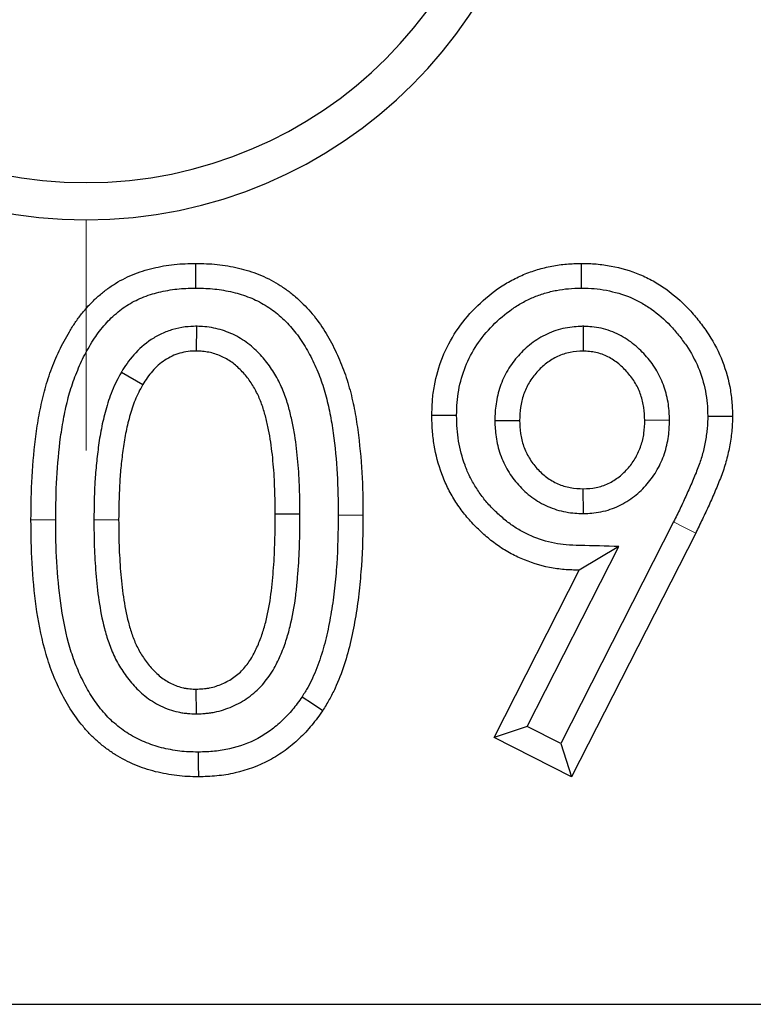
# Model space of a CAD drawing. Units: millimetres. Extents: x 0 to 420, y 0 to 297.
# Drawn here: x 167 to 168, y 124 to 126 of the extents above; entities that cross this region are included whole.
import ezdxf

# ---------------------------------------------------------------- set-up
doc = ezdxf.new("R2010")
doc.units = ezdxf.units.MM

# ---------------------------------------------------------------- blocks, each defined once
blk = doc.blocks.new('SW_CENTERMARKSYMBOL_27')
at = {"color": 0, "linetype": 'Continuous', "lineweight": 0}
blk.add_line((0, -8.7), (0, -9.2), dxfattribs=at)

msp = doc.modelspace()

# ---------------------------------------------------------------- linework, layer by layer
at = {"color": 7, "linetype": 'Continuous', "lineweight": 25}
for p, q in [((167.0659, 125.2344), (167.0656, 125.1808)), ((167.9035, 125.2345), (167.9034, 125.1808)), ((166.9034, 125.1353), (166.9496, 125.1081)), ((167.7122, 125.0304), (167.7658, 125.0305)), ((168.0908, 125.0307), (168.0372, 125.0305)), ((167.9041, 124.8287), (167.904, 124.8823)), ((167.2902, 124.827), (167.2366, 124.827)), ((168.0995, 124.8104), (167.8551, 124.3302)), ((168.1474, 124.7865), (167.8786, 124.2582)), ((167.7826, 124.3669), (167.9812, 124.7573)), ((167.9812, 124.7573), (167.8949, 124.7059)), ((167.7105, 124.3434), (167.8949, 124.7059)), ((167.0657, 124.3945), (167.0656, 124.4481)), ((167.7826, 124.3669), (167.7105, 124.3434)), ((167.8551, 124.3302), (167.7826, 124.3669)), ((167.8786, 124.2582), (167.7105, 124.3434)), ((167.8551, 124.3302), (167.8786, 124.2582)), ((82.9167, 123.7653), (182.7167, 123.7653))]:
    msp.add_line(p, q, dxfattribs=at)
at = {"color": 8, "linetype": 'Continuous', "lineweight": 18}
msp.add_line((166.8438, 124.8151), (166.8974, 124.8149), dxfattribs=at)
at = {"color": 7, "linetype": 'Continuous', "lineweight": 25, "flags": 128}
for points in [[(167.0647, 125.3172), (167.0647, 125.344), (167.0647, 125.3708)], [(167.8999, 125.3172), (167.8999, 125.344), (167.8998, 125.3708)], [(167.6295, 125.0413), (167.6027, 125.0413), (167.5759, 125.0413)], [(168.1735, 125.0396), (168.2003, 125.0397), (168.2271, 125.0398)], [(167.2949, 124.4317), (167.3173, 124.4169), (167.3397, 124.4021)], [(167.0697, 124.3118), (167.07, 124.285), (167.0702, 124.2582)]]:
    msp.add_lwpolyline(points, dxfattribs=at)
at = {"color": 8, "linetype": 'Continuous', "lineweight": 18, "flags": 128}
for points in [[(166.7611, 124.8149), (166.7343, 124.8149), (166.7075, 124.8149)], [(167.373, 124.8249), (167.3998, 124.8249), (167.4266, 124.8249)], [(168.0995, 124.8104), (168.1235, 124.7985), (168.1474, 124.7865)]]:
    msp.add_lwpolyline(points, dxfattribs=at)
at = {"color": 7, "linetype": 'Continuous', "lineweight": 25}
for radius in [1, 0.9196]:
    msp.add_arc((166.8267, 126.4653), radius, 180, 0, dxfattribs=at)
for points, knots in [([(166.7075, 124.8149), (166.7077, 124.8461), (166.7081, 124.8773), (166.7117, 124.9397), (166.7144, 124.9708), (166.7207, 125.0172), (166.7233, 125.0326), (166.7291, 125.0632), (166.7325, 125.0785), (166.7405, 125.1087), (166.7452, 125.1236), (166.756, 125.1529), (166.762, 125.1673), (166.7719, 125.1885), (166.7754, 125.1955), (166.7828, 125.2092), (166.7868, 125.216), (166.7948, 125.2294), (166.7989, 125.236), (166.8076, 125.2489), (166.8123, 125.2552), (166.822, 125.2674), (166.8271, 125.2734), (166.8376, 125.2849), (166.8432, 125.2903), (166.8547, 125.3009), (166.8607, 125.3059), (166.8729, 125.3156), (166.8793, 125.3201), (166.8925, 125.3285), (166.8992, 125.3325), (166.913, 125.3397), (166.9201, 125.343), (166.9346, 125.3489), (166.9419, 125.3516), (166.9567, 125.3565), (166.9643, 125.3586), (166.9795, 125.3622), (166.9871, 125.3637), (167.0025, 125.3665), (167.0102, 125.3676), (167.0335, 125.3701), (167.0491, 125.3705), (167.0647, 125.3708)], [0, 0, 0, 0, 0.125, 0.125, 0.25, 0.25, 0.3125, 0.3125, 0.375, 0.375, 0.4375, 0.4375, 0.5, 0.5, 0.53125, 0.53125, 0.5625, 0.5625, 0.59375, 0.59375, 0.625, 0.625, 0.65625, 0.65625, 0.6875, 0.6875, 0.71875, 0.71875, 0.75, 0.75, 0.78125, 0.78125, 0.8125, 0.8125, 0.84375, 0.84375, 0.875, 0.875, 0.90625, 0.90625, 0.9375, 0.9375, 1, 1, 1, 1]), ([(167.0647, 125.3708), (167.0802, 125.3705), (167.0957, 125.3701), (167.1188, 125.3677), (167.1265, 125.3666), (167.1418, 125.3639), (167.1494, 125.3623), (167.1645, 125.3588), (167.1719, 125.3568), (167.1867, 125.3521), (167.194, 125.3495), (167.2084, 125.3438), (167.2155, 125.3406), (167.2293, 125.3336), (167.2361, 125.3298), (167.2493, 125.3218), (167.2558, 125.3175), (167.2683, 125.3084), (167.2744, 125.3035), (167.2919, 125.2883), (167.303, 125.2774), (167.3233, 125.254), (167.3324, 125.2414), (167.3492, 125.2154), (167.3568, 125.2019), (167.3707, 125.1741), (167.377, 125.1599), (167.3881, 125.131), (167.3929, 125.1163), (167.4012, 125.0864), (167.4048, 125.0713), (167.4108, 125.0409), (167.4132, 125.0256), (167.4195, 124.9796), (167.4224, 124.9487), (167.426, 124.8868), (167.4264, 124.8558), (167.4266, 124.8249)], [0, 0, 0, 0, 0.0625, 0.0625, 0.09375, 0.09375, 0.125, 0.125, 0.15625, 0.15625, 0.1875, 0.1875, 0.21875, 0.21875, 0.25, 0.25, 0.28125, 0.28125, 0.3125, 0.3125, 0.375, 0.375, 0.4375, 0.4375, 0.5, 0.5, 0.5625, 0.5625, 0.625, 0.625, 0.6875, 0.6875, 0.75, 0.75, 0.875, 0.875, 1, 1, 1, 1]), ([(167.5759, 125.0413), (167.5761, 125.052), (167.5764, 125.0627), (167.578, 125.0841), (167.5794, 125.0947), (167.5852, 125.1264), (167.5909, 125.1471), (167.6069, 125.1869), (167.617, 125.206), (167.6407, 125.2417), (167.6544, 125.2583), (167.6845, 125.2888), (167.7007, 125.303), (167.727, 125.3214), (167.7362, 125.3271), (167.7549, 125.3375), (167.7645, 125.3422), (167.7843, 125.3506), (167.7944, 125.3541), (167.8149, 125.3603), (167.8253, 125.3629), (167.8464, 125.367), (167.857, 125.3685), (167.8784, 125.3702), (167.8891, 125.3705), (167.8998, 125.3708)], [0, 0, 0, 0, 0.0625, 0.0625, 0.125, 0.125, 0.25, 0.25, 0.375, 0.375, 0.5, 0.5, 0.625, 0.625, 0.6875, 0.6875, 0.75, 0.75, 0.8125, 0.8125, 0.875, 0.875, 0.9375, 0.9375, 1, 1, 1, 1]), ([(167.8998, 125.3708), (167.9106, 125.3706), (167.9214, 125.3703), (167.9428, 125.3686), (167.9535, 125.367), (167.9853, 125.3609), (168.0061, 125.355), (168.036, 125.3427), (168.0457, 125.3379), (168.0645, 125.3273), (168.0736, 125.3216), (168.1, 125.3029), (168.1163, 125.2886), (168.1385, 125.2652), (168.1456, 125.257), (168.1591, 125.2402), (168.1655, 125.2315), (168.1837, 125.2048), (168.1941, 125.1858), (168.2107, 125.146), (168.2169, 125.1253), (168.2231, 125.0935), (168.2247, 125.0828), (168.2266, 125.0614), (168.2269, 125.0506), (168.2271, 125.0398)], [0, 0, 0, 0, 0.0625, 0.0625, 0.125, 0.125, 0.25, 0.25, 0.3125, 0.3125, 0.375, 0.375, 0.5, 0.5, 0.5625, 0.5625, 0.625, 0.625, 0.75, 0.75, 0.875, 0.875, 0.9375, 0.9375, 1, 1, 1, 1]), ([(166.7611, 124.8149), (166.7613, 124.8461), (166.7617, 124.8756), (166.7651, 124.9353), (166.7678, 124.9656), (166.7737, 125.0089), (166.7761, 125.0235), (166.7816, 125.0523), (166.7847, 125.0663), (166.7919, 125.0934), (166.796, 125.1064), (166.8058, 125.1329), (166.8113, 125.1462), (166.8201, 125.165), (166.823, 125.1709), (166.8295, 125.1828), (166.833, 125.1889), (166.8405, 125.2015), (166.8441, 125.2072), (166.8511, 125.2176), (166.8548, 125.2226), (166.8632, 125.233), (166.8676, 125.2383), (166.8761, 125.2475), (166.8802, 125.2516), (166.8898, 125.2603), (166.895, 125.2647), (166.9048, 125.2724), (166.9096, 125.2759), (166.9201, 125.2826), (166.9256, 125.2858), (166.9364, 125.2914), (166.9417, 125.2939), (166.9536, 125.2987), (166.9601, 125.3011), (166.9721, 125.3051), (166.9778, 125.3067), (166.9906, 125.3097), (166.9975, 125.3111), (167.0108, 125.3135), (167.0172, 125.3144), (167.0365, 125.3165), (167.0493, 125.3169), (167.0647, 125.3172)], [0.000409, 0.000409, 0.000409, 0.000409, 0.125, 0.125, 0.25, 0.25, 0.3125, 0.3125, 0.375, 0.375, 0.4375, 0.4375, 0.5, 0.5, 0.53125, 0.53125, 0.5625, 0.5625, 0.59375, 0.59375, 0.625, 0.625, 0.65625, 0.65625, 0.6875, 0.6875, 0.71875, 0.71875, 0.75, 0.75, 0.78125, 0.78125, 0.8125, 0.8125, 0.84375, 0.84375, 0.875, 0.875, 0.90625, 0.90625, 0.9375, 0.9375, 0.9987883, 0.9987883, 0.9987883, 0.9987883]), ([(167.0647, 125.3172), (167.08, 125.3169), (167.0928, 125.3165), (167.1119, 125.3145), (167.1183, 125.3136), (167.1314, 125.3113), (167.1384, 125.3099), (167.1512, 125.3069), (167.1571, 125.3053), (167.1691, 125.3015), (167.1754, 125.2992), (167.1874, 125.2945), (167.1928, 125.2921), (167.2037, 125.2866), (167.2094, 125.2833), (167.2204, 125.2766), (167.2255, 125.2733), (167.2354, 125.2661), (167.2403, 125.2622), (167.2548, 125.2496), (167.2645, 125.24), (167.2807, 125.2213), (167.2885, 125.2106), (167.303, 125.188), (167.3097, 125.1764), (167.3219, 125.1518), (167.3277, 125.1389), (167.3375, 125.1135), (167.3417, 125.1004), (167.3492, 125.0735), (167.3524, 125.0597), (167.3579, 125.0318), (167.3602, 125.0176), (167.3662, 124.9739), (167.3689, 124.9443), (167.3724, 124.8851), (167.3728, 124.8558), (167.373, 124.8249)], [0.0012223, 0.0012223, 0.0012223, 0.0012223, 0.0625, 0.0625, 0.09375, 0.09375, 0.125, 0.125, 0.15625, 0.15625, 0.1875, 0.1875, 0.21875, 0.21875, 0.25, 0.25, 0.28125, 0.28125, 0.3125, 0.3125, 0.375, 0.375, 0.4375, 0.4375, 0.5, 0.5, 0.5625, 0.5625, 0.625, 0.625, 0.6875, 0.6875, 0.75, 0.75, 0.875, 0.875, 0.9995097, 0.9995097, 0.9995097, 0.9995097]), ([(167.6295, 125.0413), (167.6297, 125.0515), (167.63, 125.0609), (167.6313, 125.0781), (167.6325, 125.0869), (167.6373, 125.1135), (167.6422, 125.1309), (167.6552, 125.1633), (167.6637, 125.1795), (167.6832, 125.2088), (167.6949, 125.223), (167.7205, 125.2491), (167.7349, 125.2614), (167.7561, 125.2764), (167.7636, 125.281), (167.7795, 125.2898), (167.7875, 125.2938), (167.8031, 125.3004), (167.8114, 125.3033), (167.8288, 125.3085), (167.8375, 125.3107), (167.8547, 125.314), (167.8633, 125.3152), (167.8804, 125.3166), (167.8897, 125.3169), (167.8999, 125.3172)], [0.0026314, 0.0026314, 0.0026314, 0.0026314, 0.0625, 0.0625, 0.125, 0.125, 0.25, 0.25, 0.375, 0.375, 0.5, 0.5, 0.625, 0.625, 0.6875, 0.6875, 0.75, 0.75, 0.8125, 0.8125, 0.875, 0.875, 0.9375, 0.9375, 0.9975647, 0.9975647, 0.9975647, 0.9975647]), ([(167.8999, 125.3172), (167.9102, 125.317), (167.9195, 125.3167), (167.9364, 125.3154), (167.9449, 125.3141), (167.9719, 125.3089), (167.9898, 125.3038), (168.0133, 125.294), (168.021, 125.2902), (168.0366, 125.2815), (168.0442, 125.2767), (168.0659, 125.2614), (168.0797, 125.2492), (168.0986, 125.2294), (168.1046, 125.2225), (168.1164, 125.2077), (168.1221, 125.2001), (168.1375, 125.1774), (168.146, 125.1618), (168.1599, 125.1287), (168.1649, 125.1119), (168.1702, 125.0848), (168.1715, 125.0759), (168.173, 125.0592), (168.1733, 125.0499), (168.1735, 125.0396)], [0.0024194, 0.0024194, 0.0024194, 0.0024194, 0.0625, 0.0625, 0.125, 0.125, 0.25, 0.25, 0.3125, 0.3125, 0.375, 0.375, 0.5, 0.5, 0.5625, 0.5625, 0.625, 0.625, 0.75, 0.75, 0.875, 0.875, 0.9375, 0.9375, 0.9977533, 0.9977533, 0.9977533, 0.9977533]), ([(167.0659, 125.2344), (167.0652, 125.2344), (167.0646, 125.2344), (167.064, 125.2344), (167.058, 125.2342), (167.0503, 125.2341), (167.032, 125.2318), (167.0233, 125.2299), (167.0068, 125.2251), (166.9985, 125.222), (166.9825, 125.2146), (166.975, 125.2103), (166.9537, 125.1962), (166.9411, 125.1849), (166.9196, 125.1605), (166.9106, 125.1467), (166.9043, 125.1368), (166.904, 125.1363), (166.9037, 125.1358), (166.9034, 125.1353)], [-0.013324, -0.013324, -0.013324, -0.013324, 0, 0, 0, 0.125, 0.125, 0.25, 0.25, 0.375, 0.375, 0.5, 0.5, 0.75, 0.75, 1, 1, 1, 1.012369, 1.012369, 1.012369, 1.012369]), ([(167.2902, 124.827), (167.2902, 124.8272), (167.2902, 124.8274), (167.2902, 124.8276), (167.29, 124.8458), (167.2898, 124.8644), (167.2885, 124.9022), (167.2875, 124.9217), (167.284, 124.96), (167.2819, 124.9787), (167.2772, 125.0085), (167.2753, 125.0185), (167.2711, 125.0382), (167.2688, 125.0477), (167.2633, 125.0678), (167.26, 125.0783), (167.2521, 125.0989), (167.2475, 125.1092), (167.2368, 125.1295), (167.2307, 125.1394), (167.217, 125.1585), (167.2094, 125.1674), (167.1935, 125.1839), (167.1841, 125.1924), (167.1634, 125.2074), (167.1519, 125.2139), (167.1283, 125.2242), (167.1161, 125.2281), (167.0968, 125.232), (167.0899, 125.2329), (167.0777, 125.234), (167.0723, 125.2342), (167.0678, 125.2344), (167.0672, 125.2344), (167.0665, 125.2344), (167.0659, 125.2344)], [-0.001322, -0.001322, -0.001322, -0.001322, 0, 0, 0, 0.125, 0.125, 0.25, 0.25, 0.375, 0.375, 0.4375, 0.4375, 0.5, 0.5, 0.5625, 0.5625, 0.625, 0.625, 0.6875, 0.6875, 0.75, 0.75, 0.8125, 0.8125, 0.875, 0.875, 0.9375, 0.9375, 0.96875, 0.96875, 1, 1, 1, 1.00437, 1.00437, 1.00437, 1.00437]), ([(167.9035, 125.2345), (167.9024, 125.2344), (167.9013, 125.2344), (167.9003, 125.2343), (167.891, 125.2338), (167.8788, 125.2332), (167.8511, 125.2278), (167.8379, 125.2234), (167.8133, 125.2119), (167.8018, 125.2048), (167.781, 125.1888), (167.7719, 125.1801), (167.7593, 125.1661), (167.7552, 125.1612), (167.7474, 125.1507), (167.7436, 125.145), (167.7335, 125.1277), (167.7282, 125.116), (167.7219, 125.0979), (167.7201, 125.0918), (167.717, 125.0792), (167.7157, 125.0726), (167.7131, 125.0535), (167.7127, 125.0423), (167.7123, 125.0328), (167.7122, 125.032), (167.7122, 125.0312), (167.7122, 125.0304)], [-0.014222, -0.014222, -0.014222, -0.014222, 0, 0, 0, 0.125, 0.125, 0.25, 0.25, 0.375, 0.375, 0.5, 0.5, 0.5625, 0.5625, 0.625, 0.625, 0.75, 0.75, 0.8125, 0.8125, 0.875, 0.875, 1, 1, 1, 1.01075, 1.01075, 1.01075, 1.01075]), ([(168.0908, 125.0307), (168.0908, 125.0315), (168.0908, 125.0322), (168.0907, 125.033), (168.0903, 125.0423), (168.0899, 125.0532), (168.0873, 125.0719), (168.086, 125.0784), (168.083, 125.0908), (168.0812, 125.0969), (168.075, 125.1149), (168.0697, 125.1266), (168.0568, 125.1489), (168.0492, 125.1592), (168.0331, 125.1778), (168.0244, 125.1864), (168.0045, 125.2026), (167.9934, 125.2099), (167.9697, 125.2219), (167.9568, 125.2269), (167.9356, 125.2316), (167.9287, 125.2325), (167.9167, 125.2337), (167.9113, 125.234), (167.9066, 125.2343), (167.9056, 125.2344), (167.9045, 125.2344), (167.9035, 125.2345)], [-0.01018, -0.01018, -0.01018, -0.01018, 0, 0, 0, 0.125, 0.125, 0.1875, 0.1875, 0.25, 0.25, 0.375, 0.375, 0.5, 0.5, 0.625, 0.625, 0.75, 0.75, 0.875, 0.875, 0.9375, 0.9375, 1, 1, 1, 1.014239, 1.014239, 1.014239, 1.014239]), ([(167.0656, 125.1808), (167.0596, 125.1806), (167.0536, 125.1805), (167.0417, 125.179), (167.0358, 125.1778), (167.0242, 125.1744), (167.0186, 125.1723), (167.0078, 125.1672), (167.0025, 125.1643), (166.9875, 125.1543), (166.9785, 125.1463), (166.9626, 125.1283), (166.956, 125.1182), (166.9496, 125.1081)], [0, 0, 0, 0, 0.125, 0.125, 0.25, 0.25, 0.375, 0.375, 0.5, 0.5, 0.75, 0.75, 1, 1, 1, 1]), ([(167.2366, 124.827), (167.2364, 124.8452), (167.2362, 124.8634), (167.235, 124.8997), (167.234, 124.9179), (167.2307, 124.9541), (167.2287, 124.9722), (167.2244, 124.9992), (167.2228, 125.0081), (167.2189, 125.0259), (167.2168, 125.0348), (167.212, 125.0523), (167.2092, 125.061), (167.2027, 125.078), (167.199, 125.0863), (167.1905, 125.1024), (167.1857, 125.1102), (167.1751, 125.1249), (167.1692, 125.1319), (167.1565, 125.145), (167.1498, 125.1511), (167.135, 125.1618), (167.127, 125.1663), (167.1103, 125.1736), (167.1016, 125.1763), (167.0882, 125.179), (167.0837, 125.1797), (167.0747, 125.1804), (167.0701, 125.1806), (167.0656, 125.1808)], [0, 0, 0, 0, 0.125, 0.125, 0.25, 0.25, 0.375, 0.375, 0.4375, 0.4375, 0.5, 0.5, 0.5625, 0.5625, 0.625, 0.625, 0.6875, 0.6875, 0.75, 0.75, 0.8125, 0.8125, 0.875, 0.875, 0.9375, 0.9375, 0.96875, 0.96875, 1, 1, 1, 1]), ([(167.9034, 125.1808), (167.8939, 125.1803), (167.8845, 125.1797), (167.8659, 125.1761), (167.8568, 125.1731), (167.8397, 125.165), (167.8316, 125.1601), (167.8166, 125.1485), (167.8096, 125.142), (167.8001, 125.1314), (167.7971, 125.1278), (167.7915, 125.1202), (167.7888, 125.1162), (167.7817, 125.104), (167.7778, 125.0953), (167.7731, 125.0819), (167.7717, 125.0773), (167.7695, 125.0681), (167.7686, 125.0635), (167.7666, 125.0494), (167.7662, 125.04), (167.7658, 125.0305)], [0, 0, 0, 0, 0.125, 0.125, 0.25, 0.25, 0.375, 0.375, 0.5, 0.5, 0.5625, 0.5625, 0.625, 0.625, 0.75, 0.75, 0.8125, 0.8125, 0.875, 0.875, 1, 1, 1, 1]), ([(168.0372, 125.0305), (168.0368, 125.0398), (168.0363, 125.0491), (168.0344, 125.0629), (168.0335, 125.0675), (168.0314, 125.0765), (168.03, 125.081), (168.0255, 125.0942), (168.0216, 125.1028), (168.0122, 125.1188), (168.0067, 125.1264), (167.9945, 125.1405), (167.9879, 125.147), (167.9734, 125.1588), (167.9656, 125.1639), (167.949, 125.1723), (167.9402, 125.1757), (167.9266, 125.1787), (167.922, 125.1793), (167.9127, 125.1803), (167.9081, 125.1805), (167.9034, 125.1808)], [0, 0, 0, 0, 0.125, 0.125, 0.1875, 0.1875, 0.25, 0.25, 0.375, 0.375, 0.5, 0.5, 0.625, 0.625, 0.75, 0.75, 0.875, 0.875, 0.9375, 0.9375, 1, 1, 1, 1]), ([(166.9034, 125.1353), (166.9031, 125.1348), (166.9029, 125.1343), (166.9026, 125.1338), (166.8996, 125.1283), (166.8963, 125.1223), (166.8895, 125.109), (166.8861, 125.1015), (166.8775, 125.0801), (166.8733, 125.0665), (166.8658, 125.0395), (166.8626, 125.0262), (166.8572, 124.999), (166.855, 124.9851), (166.8516, 124.9587), (166.8501, 124.946), (166.8475, 124.9196), (166.8465, 124.9061), (166.8444, 124.8664), (166.8441, 124.8405), (166.8439, 124.8155), (166.8439, 124.8153), (166.8438, 124.8152), (166.8438, 124.8151)], [-0.005795, -0.005795, -0.005795, -0.005795, 0, 0, 0, 0.0625, 0.0625, 0.125, 0.125, 0.25, 0.25, 0.375, 0.375, 0.5, 0.5, 0.625, 0.625, 0.75, 0.75, 1, 1, 1, 1.001347, 1.001347, 1.001347, 1.001347]), ([(166.9496, 125.1081), (166.9466, 125.1026), (166.9436, 125.0971), (166.9379, 125.0859), (166.9353, 125.0802), (166.9283, 125.0627), (166.9245, 125.0508), (166.9178, 125.0266), (166.9149, 125.0144), (166.91, 124.9898), (166.9081, 124.9774), (166.9048, 124.9525), (166.9034, 124.9401), (166.9009, 124.9151), (166.9, 124.9026), (166.898, 124.865), (166.8977, 124.84), (166.8974, 124.8149)], [0, 0, 0, 0, 0.0625, 0.0625, 0.125, 0.125, 0.25, 0.25, 0.375, 0.375, 0.5, 0.5, 0.625, 0.625, 0.75, 0.75, 1, 1, 1, 1]), ([(167.8949, 124.7059), (167.8842, 124.7062), (167.8734, 124.7065), (167.852, 124.7083), (167.8413, 124.7098), (167.8097, 124.7161), (167.7891, 124.7226), (167.7595, 124.7355), (167.7498, 124.7403), (167.7311, 124.751), (167.7221, 124.7568), (167.7048, 124.7696), (167.6965, 124.7765), (167.6804, 124.7907), (167.6726, 124.7982), (167.6579, 124.8138), (167.6509, 124.822), (167.6377, 124.8391), (167.6316, 124.8479), (167.6201, 124.8661), (167.6147, 124.8754), (167.6053, 124.8947), (167.6011, 124.9047), (167.59, 124.935), (167.5844, 124.9558), (167.5791, 124.9877), (167.5779, 124.9984), (167.5764, 125.0198), (167.5761, 125.0306), (167.5759, 125.0413)], [0, 0, 0, 0, 0.0625, 0.0625, 0.125, 0.125, 0.25, 0.25, 0.3125, 0.3125, 0.375, 0.375, 0.4375, 0.4375, 0.5, 0.5, 0.5625, 0.5625, 0.625, 0.625, 0.6875, 0.6875, 0.75, 0.75, 0.875, 0.875, 0.9375, 0.9375, 1, 1, 1, 1]), ([(167.9812, 124.7573), (167.9529, 124.758), (167.9246, 124.7588), (167.8963, 124.7595), (167.8855, 124.7598), (167.8758, 124.7601), (167.8585, 124.7615), (167.8499, 124.7627), (167.8239, 124.7679), (167.8071, 124.7732), (167.7825, 124.7839), (167.7746, 124.7879), (167.7594, 124.7965), (167.7523, 124.8012), (167.7382, 124.8115), (167.731, 124.8175), (167.717, 124.8299), (167.7104, 124.8362), (167.698, 124.8493), (167.6922, 124.8561), (167.6813, 124.8704), (167.676, 124.878), (167.6662, 124.8934), (167.6619, 124.9009), (167.6544, 124.9163), (167.6509, 124.9247), (167.6414, 124.9505), (167.6367, 124.968), (167.6323, 124.9947), (167.6312, 125.0036), (167.63, 125.0216), (167.6297, 125.0311), (167.6295, 125.0413)], [-0.164431, -0.164431, -0.164431, -0.164431, 0, 0, 0, 0.0625, 0.0625, 0.125, 0.125, 0.25, 0.25, 0.3125, 0.3125, 0.375, 0.375, 0.4375, 0.4375, 0.5, 0.5, 0.5625, 0.5625, 0.625, 0.625, 0.6875, 0.6875, 0.75, 0.75, 0.875, 0.875, 0.9375, 0.9375, 0.997376, 0.997376, 0.997376, 0.997376]), ([(167.7122, 125.0304), (167.7122, 125.0295), (167.7122, 125.0287), (167.7123, 125.0279), (167.7127, 125.0185), (167.7132, 125.0074), (167.7158, 124.9887), (167.717, 124.9822), (167.72, 124.9696), (167.7219, 124.9633), (167.7284, 124.9446), (167.7341, 124.9327), (167.7473, 124.9107), (167.7549, 124.9003), (167.7722, 124.881), (167.7819, 124.8721), (167.8034, 124.8563), (167.815, 124.8496), (167.8393, 124.8388), (167.8525, 124.8346), (167.8804, 124.8296), (167.8922, 124.8292), (167.9017, 124.8288), (167.9025, 124.8287), (167.9033, 124.8287), (167.9041, 124.8287)], [-0.010789, -0.010789, -0.010789, -0.010789, 0, 0, 0, 0.125, 0.125, 0.1875, 0.1875, 0.25, 0.25, 0.375, 0.375, 0.5, 0.5, 0.625, 0.625, 0.75, 0.75, 0.875, 0.875, 1, 1, 1, 1.010694, 1.010694, 1.010694, 1.010694]), ([(167.7658, 125.0305), (167.7663, 125.0211), (167.7667, 125.0116), (167.7687, 124.9976), (167.7695, 124.993), (167.7717, 124.9838), (167.7731, 124.9793), (167.7778, 124.9659), (167.7818, 124.9573), (167.7916, 124.9411), (167.7972, 124.9335), (167.8098, 124.9194), (167.8168, 124.913), (167.832, 124.9018), (167.8402, 124.897), (167.8575, 124.8894), (167.8666, 124.8865), (167.8851, 124.8832), (167.8946, 124.8827), (167.904, 124.8823)], [0, 0, 0, 0, 0.125, 0.125, 0.1875, 0.1875, 0.25, 0.25, 0.375, 0.375, 0.5, 0.5, 0.625, 0.625, 0.75, 0.75, 0.875, 0.875, 1, 1, 1, 1]), ([(167.904, 124.8823), (167.9133, 124.8827), (167.9226, 124.8832), (167.9408, 124.8867), (167.9496, 124.8899), (167.9664, 124.8978), (167.9743, 124.9027), (167.9889, 124.9141), (167.9956, 124.9206), (168.0076, 124.9347), (168.013, 124.9423), (168.0221, 124.9585), (168.0259, 124.967), (168.0304, 124.9802), (168.0317, 124.9846), (168.0338, 124.9937), (168.0346, 124.9982), (168.0365, 125.012), (168.0368, 125.0212), (168.0372, 125.0305)], [0, 0, 0, 0, 0.125, 0.125, 0.25, 0.25, 0.375, 0.375, 0.5, 0.5, 0.625, 0.625, 0.75, 0.75, 0.8125, 0.8125, 0.875, 0.875, 1, 1, 1, 1]), ([(167.9041, 124.8287), (167.9049, 124.8287), (167.9057, 124.8287), (167.9065, 124.8288), (167.9157, 124.8292), (167.9279, 124.8296), (167.9562, 124.8352), (167.9691, 124.8398), (167.9929, 124.8511), (168.0043, 124.8581), (168.025, 124.8743), (168.0341, 124.8832), (168.0506, 124.9025), (168.0579, 124.9129), (168.0705, 124.9351), (168.0756, 124.9466), (168.0817, 124.9645), (168.0834, 124.9706), (168.0864, 124.9831), (168.0876, 124.9895), (168.09, 125.0082), (168.0904, 125.0192), (168.0907, 125.0284), (168.0908, 125.0292), (168.0908, 125.03), (168.0908, 125.0307)], [-0.011006, -0.011006, -0.011006, -0.011006, 0, 0, 0, 0.125, 0.125, 0.25, 0.25, 0.375, 0.375, 0.5, 0.5, 0.625, 0.625, 0.75, 0.75, 0.8125, 0.8125, 0.875, 0.875, 1, 1, 1, 1.010222, 1.010222, 1.010222, 1.010222]), ([(168.1735, 125.0396), (168.1734, 125.0345), (168.1734, 125.0297), (168.173, 125.0205), (168.1727, 125.0162), (168.1713, 125.0026), (168.1698, 124.9928), (168.1662, 124.9737), (168.164, 124.9643), (168.1601, 124.9503), (168.1587, 124.946), (168.1558, 124.9372), (168.1541, 124.9326), (168.1487, 124.9185), (168.1447, 124.9088), (168.1382, 124.8936), (168.1361, 124.8886), (168.1318, 124.8788), (168.1297, 124.8741), (168.1231, 124.8595), (168.1184, 124.8495), (168.1091, 124.83), (168.1044, 124.8204), (168.0995, 124.8104)], [0.0043547, 0.0043547, 0.0043547, 0.0043547, 0.0625, 0.0625, 0.125, 0.125, 0.25, 0.25, 0.375, 0.375, 0.4375, 0.4375, 0.5, 0.5, 0.625, 0.625, 0.6875, 0.6875, 0.75, 0.75, 0.875, 0.875, 0.9985587, 0.9985587, 0.9985587, 0.9985587]), ([(168.2271, 125.0398), (168.227, 125.0342), (168.2269, 125.0287), (168.2265, 125.0175), (168.2261, 125.0119), (168.2244, 124.9952), (168.2227, 124.9842), (168.2186, 124.9622), (168.216, 124.9513), (168.2115, 124.9352), (168.2099, 124.9298), (168.2063, 124.9192), (168.2044, 124.914), (168.1984, 124.8983), (168.1941, 124.888), (168.1875, 124.8726), (168.1853, 124.8674), (168.1809, 124.8572), (168.1786, 124.8521), (168.1716, 124.8368), (168.1669, 124.8267), (168.1573, 124.8066), (168.1523, 124.7965), (168.1474, 124.7865)], [0, 0, 0, 0, 0.0625, 0.0625, 0.125, 0.125, 0.25, 0.25, 0.375, 0.375, 0.4375, 0.4375, 0.5, 0.5, 0.625, 0.625, 0.6875, 0.6875, 0.75, 0.75, 0.875, 0.875, 1, 1, 1, 1]), ([(167.0702, 124.2582), (167.0545, 124.2584), (167.0389, 124.2589), (167.0155, 124.2618), (167.0077, 124.263), (166.9923, 124.2658), (166.9846, 124.2674), (166.9694, 124.2713), (166.9619, 124.2735), (166.947, 124.2785), (166.9397, 124.2813), (166.918, 124.2904), (166.904, 124.2976), (166.8841, 124.3101), (166.8776, 124.3145), (166.865, 124.3239), (166.8589, 124.3288), (166.8471, 124.3391), (166.8413, 124.3445), (166.8304, 124.3557), (166.8252, 124.3616), (166.8102, 124.3797), (166.801, 124.3925), (166.7843, 124.419), (166.7767, 124.4328), (166.763, 124.461), (166.7569, 124.4754), (166.7459, 124.5048), (166.7412, 124.5198), (166.729, 124.5653), (166.7231, 124.5961), (166.7144, 124.6583), (166.7118, 124.6895), (166.7082, 124.7522), (166.7077, 124.7835), (166.7075, 124.8149)], [0, 0, 0, 0, 0.0625, 0.0625, 0.09375, 0.09375, 0.125, 0.125, 0.15625, 0.15625, 0.1875, 0.1875, 0.25, 0.25, 0.28125, 0.28125, 0.3125, 0.3125, 0.34375, 0.34375, 0.375, 0.375, 0.4375, 0.4375, 0.5, 0.5, 0.5625, 0.5625, 0.625, 0.625, 0.75, 0.75, 0.875, 0.875, 1, 1, 1, 1]), ([(167.0697, 124.3118), (167.0544, 124.312), (167.0428, 124.3124), (167.0231, 124.3148), (167.0162, 124.3159), (167.003, 124.3183), (166.9965, 124.3197), (166.9839, 124.3229), (166.9778, 124.3247), (166.9655, 124.3288), (166.9593, 124.3312), (166.9413, 124.3388), (166.9299, 124.3447), (166.9136, 124.3548), (166.9085, 124.3583), (166.8983, 124.3659), (166.893, 124.3702), (166.8831, 124.3788), (166.8786, 124.383), (166.87, 124.3919), (166.8657, 124.3967), (166.853, 124.4121), (166.8452, 124.4228), (166.8307, 124.4459), (166.8241, 124.4578), (166.812, 124.4827), (166.8065, 124.4957), (166.7967, 124.522), (166.7925, 124.5351), (166.7815, 124.5762), (166.7759, 124.6055), (166.7677, 124.6638), (166.7652, 124.6935), (166.7617, 124.7542), (166.7612, 124.7835), (166.7611, 124.8149)], [0.001679, 0.001679, 0.001679, 0.001679, 0.0625, 0.0625, 0.09375, 0.09375, 0.125, 0.125, 0.15625, 0.15625, 0.1875, 0.1875, 0.25, 0.25, 0.28125, 0.28125, 0.3125, 0.3125, 0.34375, 0.34375, 0.375, 0.375, 0.4375, 0.4375, 0.5, 0.5, 0.5625, 0.5625, 0.625, 0.625, 0.75, 0.75, 0.875, 0.875, 0.9995942, 0.9995942, 0.9995942, 0.9995942]), ([(166.8438, 124.8151), (166.8438, 124.8149), (166.8438, 124.8148), (166.8438, 124.8147), (166.8439, 124.7962), (166.844, 124.7768), (166.8454, 124.7377), (166.8466, 124.7186), (166.8496, 124.6798), (166.8517, 124.66), (166.8576, 124.6203), (166.8613, 124.6002), (166.8692, 124.5696), (166.8722, 124.5594), (166.8795, 124.5386), (166.8838, 124.5278), (166.894, 124.5068), (166.8999, 124.4966), (166.9128, 124.4771), (166.9199, 124.4678), (166.9358, 124.4499), (166.9444, 124.4414), (166.9643, 124.4254), (166.9761, 124.4177), (167.0004, 124.406), (167.013, 124.4016), (167.0297, 124.398), (167.0331, 124.3973), (167.04, 124.3963), (167.0435, 124.3959), (167.0532, 124.395), (167.0587, 124.3948), (167.0634, 124.3946), (167.0642, 124.3945), (167.065, 124.3945), (167.0657, 124.3945)], [-0.000912, -0.000912, -0.000912, -0.000912, 0, 0, 0, 0.125, 0.125, 0.25, 0.25, 0.375, 0.375, 0.5, 0.5, 0.5625, 0.5625, 0.625, 0.625, 0.6875, 0.6875, 0.75, 0.75, 0.8125, 0.8125, 0.875, 0.875, 0.9375, 0.9375, 0.953125, 0.953125, 0.96875, 0.96875, 1, 1, 1, 1.0053, 1.0053, 1.0053, 1.0053]), ([(166.8974, 124.8149), (166.8975, 124.7963), (166.8976, 124.7777), (166.8989, 124.7405), (166.9001, 124.722), (166.903, 124.6849), (166.9049, 124.6664), (166.9104, 124.6296), (166.9138, 124.6113), (166.9208, 124.5843), (166.9234, 124.5753), (166.9295, 124.5577), (166.933, 124.5491), (166.9412, 124.5324), (166.9458, 124.5243), (166.9561, 124.5088), (166.9618, 124.5014), (166.9741, 124.4875), (166.9808, 124.4809), (166.9953, 124.4693), (167.0031, 124.4642), (167.0199, 124.4561), (167.0288, 124.453), (167.0401, 124.4505), (167.0424, 124.4501), (167.047, 124.4494), (167.0493, 124.4491), (167.0563, 124.4485), (167.0609, 124.4483), (167.0656, 124.4481)], [0, 0, 0, 0, 0.125, 0.125, 0.25, 0.25, 0.375, 0.375, 0.5, 0.5, 0.5625, 0.5625, 0.625, 0.625, 0.6875, 0.6875, 0.75, 0.75, 0.8125, 0.8125, 0.875, 0.875, 0.9375, 0.9375, 0.953125, 0.953125, 0.96875, 0.96875, 1, 1, 1, 1]), ([(167.0656, 124.4481), (167.0704, 124.4484), (167.0752, 124.4486), (167.0824, 124.4492), (167.0848, 124.4495), (167.0896, 124.4501), (167.0919, 124.4505), (167.099, 124.4519), (167.1037, 124.4531), (167.1129, 124.4561), (167.1174, 124.4578), (167.1307, 124.4636), (167.1392, 124.4683), (167.151, 124.4767), (167.1547, 124.4797), (167.162, 124.4861), (167.1654, 124.4895), (167.1718, 124.4967), (167.1748, 124.5005), (167.1805, 124.5083), (167.1831, 124.5123), (167.188, 124.5206), (167.1903, 124.5249), (167.1946, 124.5335), (167.1966, 124.5379), (167.2025, 124.5511), (167.2059, 124.5601), (167.2103, 124.5739), (167.2117, 124.5785), (167.2144, 124.5877), (167.2157, 124.5924), (167.2215, 124.6158), (167.2248, 124.6348), (167.2286, 124.6634), (167.2297, 124.673), (167.2314, 124.6922), (167.2322, 124.7018), (167.2344, 124.7306), (167.2353, 124.7499), (167.2363, 124.7884), (167.2365, 124.8077), (167.2366, 124.827)], [0, 0, 0, 0, 0.03125, 0.03125, 0.046875, 0.046875, 0.0625, 0.0625, 0.09375, 0.09375, 0.125, 0.125, 0.1875, 0.1875, 0.21875, 0.21875, 0.25, 0.25, 0.28125, 0.28125, 0.3125, 0.3125, 0.34375, 0.34375, 0.375, 0.375, 0.4375, 0.4375, 0.46875, 0.46875, 0.5, 0.5, 0.625, 0.625, 0.6875, 0.6875, 0.75, 0.75, 0.875, 0.875, 1, 1, 1, 1]), ([(167.0657, 124.3945), (167.0665, 124.3945), (167.0673, 124.3946), (167.0681, 124.3946), (167.0729, 124.3948), (167.0784, 124.3951), (167.0877, 124.3959), (167.0909, 124.3962), (167.0977, 124.3971), (167.1013, 124.3977), (167.1117, 124.3998), (167.1184, 124.4016), (167.1311, 124.4057), (167.1372, 124.408), (167.1553, 124.4158), (167.1672, 124.4225), (167.1835, 124.4341), (167.1887, 124.4382), (167.1989, 124.4473), (167.2042, 124.4525), (167.2133, 124.4628), (167.217, 124.4675), (167.2246, 124.4778), (167.2285, 124.4837), (167.2351, 124.4949), (167.2378, 124.5001), (167.2429, 124.5103), (167.2453, 124.5153), (167.2522, 124.5309), (167.2565, 124.5424), (167.2615, 124.5581), (167.2631, 124.5631), (167.2661, 124.5735), (167.2675, 124.5788), (167.2741, 124.6055), (167.2777, 124.626), (167.2819, 124.6572), (167.283, 124.6677), (167.2848, 124.6878), (167.2856, 124.6975), (167.2879, 124.7274), (167.2889, 124.7478), (167.2899, 124.7878), (167.2901, 124.8072), (167.2902, 124.8265), (167.2902, 124.8267), (167.2902, 124.8269), (167.2902, 124.827)], [-0.005106, -0.005106, -0.005106, -0.005106, 0, 0, 0, 0.03125, 0.03125, 0.046875, 0.046875, 0.0625, 0.0625, 0.09375, 0.09375, 0.125, 0.125, 0.1875, 0.1875, 0.21875, 0.21875, 0.25, 0.25, 0.28125, 0.28125, 0.3125, 0.3125, 0.34375, 0.34375, 0.375, 0.375, 0.4375, 0.4375, 0.46875, 0.46875, 0.5, 0.5, 0.625, 0.625, 0.6875, 0.6875, 0.75, 0.75, 0.875, 0.875, 1, 1, 1, 1.001244, 1.001244, 1.001244, 1.001244]), ([(167.373, 124.8249), (167.3727, 124.7884), (167.3722, 124.7542), (167.3685, 124.702), (167.367, 124.6843), (167.3632, 124.6498), (167.3609, 124.6328), (167.3553, 124.5989), (167.352, 124.582), (167.3444, 124.5491), (167.3401, 124.5334), (167.3298, 124.5021), (167.3238, 124.4863), (167.3142, 124.4653), (167.3109, 124.4589), (167.3033, 124.4456), (167.2993, 124.4388), (167.2949, 124.4317)], [0.000831, 0.000831, 0.000831, 0.000831, 0.25, 0.25, 0.375, 0.375, 0.5, 0.5, 0.625, 0.625, 0.75, 0.75, 0.875, 0.875, 0.9375, 0.9375, 0.9952307, 0.9952307, 0.9952307, 0.9952307]), ([(167.4266, 124.8249), (167.4263, 124.7884), (167.4258, 124.752), (167.4219, 124.6975), (167.4203, 124.6793), (167.4164, 124.6431), (167.414, 124.6251), (167.408, 124.5891), (167.4045, 124.5712), (167.3964, 124.5357), (167.3915, 124.5182), (167.3801, 124.4836), (167.3737, 124.4665), (167.3623, 124.4417), (167.3581, 124.4336), (167.3491, 124.4177), (167.3444, 124.4099), (167.3397, 124.4021)], [0, 0, 0, 0, 0.25, 0.25, 0.375, 0.375, 0.5, 0.5, 0.625, 0.625, 0.75, 0.75, 0.875, 0.875, 0.9375, 0.9375, 1, 1, 1, 1]), ([(167.2949, 124.4317), (167.2876, 124.4215), (167.2809, 124.4122), (167.2673, 124.3957), (167.2598, 124.3877), (167.2435, 124.3722), (167.235, 124.3651), (167.2177, 124.3524), (167.2085, 124.3467), (167.1794, 124.3312), (167.1592, 124.3236), (167.127, 124.3164), (167.1162, 124.3147), (167.0943, 124.3126), (167.0825, 124.3122), (167.0697, 124.3118)], [0.0065186, 0.0065186, 0.0065186, 0.0065186, 0.125, 0.125, 0.25, 0.25, 0.375, 0.375, 0.5, 0.5, 0.75, 0.75, 0.875, 0.875, 0.9959282, 0.9959282, 0.9959282, 0.9959282]), ([(167.3397, 124.4021), (167.3319, 124.3913), (167.3242, 124.3805), (167.3073, 124.3599), (167.2982, 124.3502), (167.2788, 124.3319), (167.2686, 124.3233), (167.2471, 124.3076), (167.2358, 124.3006), (167.2006, 124.2817), (167.1754, 124.2724), (167.1365, 124.2636), (167.1233, 124.2615), (167.0968, 124.2591), (167.0835, 124.2586), (167.0702, 124.2582)], [0, 0, 0, 0, 0.125, 0.125, 0.25, 0.25, 0.375, 0.375, 0.5, 0.5, 0.75, 0.75, 0.875, 0.875, 1, 1, 1, 1])]:
    msp.add_open_spline(points, degree=3, knots=knots, dxfattribs=at)

# ---------------------------------------------------------------- block references
at = {"color": 7, "linetype": 'Continuous', "lineweight": 0}
msp.add_blockref('SW_CENTERMARKSYMBOL_27', (166.8267, 134.1653), dxfattribs=at)

doc.saveas('drawing.dxf')
